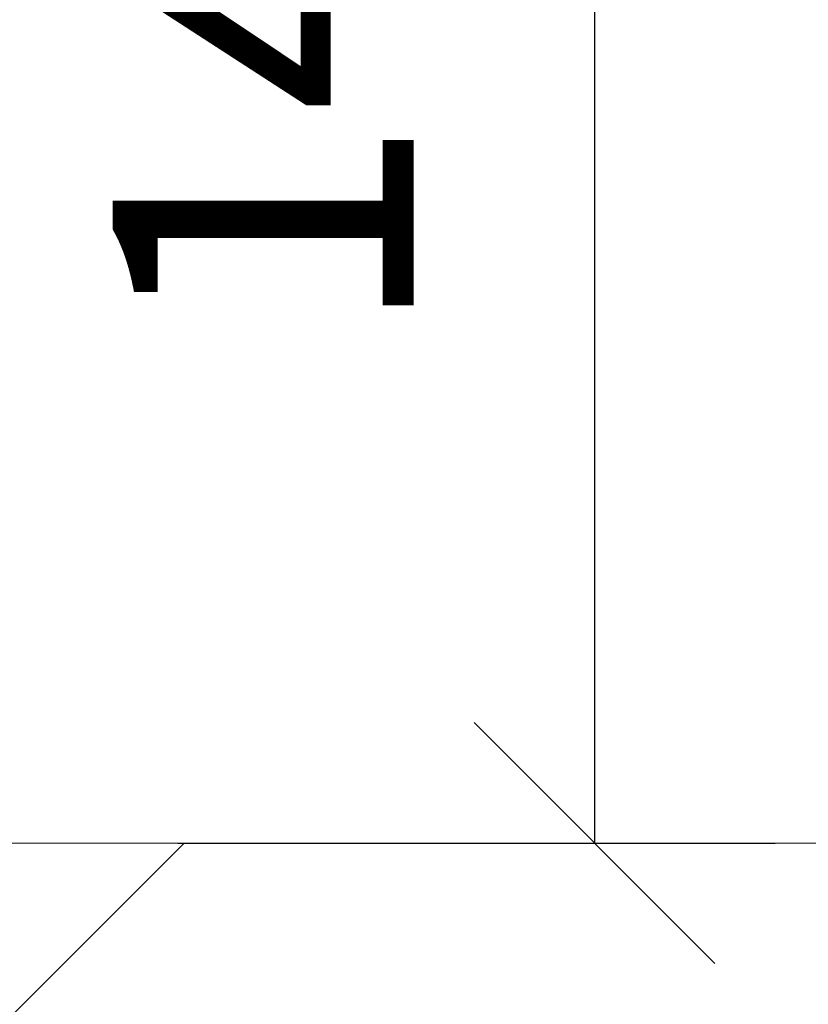
# Model space of a CAD drawing. Units: metres. Extents: x -21 to 65.5, y -26.3 to 40.6.
# Drawn here: x -19.8 to -19.8, y 1.4 to 1.4 of the extents above; entities that cross this region are included whole.
import ezdxf

# ---------------------------------------------------------------- set-up
doc = ezdxf.new("R2010")
doc.units = ezdxf.units.M
doc.header["$MEASUREMENT"] = 0
doc.layers.get('0').update_dxf_attribs({"linetype": 'CONTINUOUS'})
doc.layers.get('Defpoints').update_dxf_attribs({"linetype": 'CONTINUOUS'})
for name, color, linetype in [('A____ZEICHNEN', 7, 'CONTINUOUS'), ('H____TEXTE', 7, 'CONTINUOUS'), ('H____ZEICHNEN', 7, 'CONTINUOUS')]:
    doc.layers.add(name, color=color, linetype=linetype)
doc.styles.get("Standard").update_dxf_attribs({"font": 'romans.shx', "width": 0.9})
doc.dimstyles.new('HZG025', dxfattribs={"dimtxt": 0.025, "dimasz": 0.02, "dimexe": 0.015, "dimexo": 0.02, "dimgap": 0.015, "dimtad": 1, "dimdec": 0, "dimlfac": 1000, "dimzin": 0, "dimdsep": 46, "dimtxsty": 'Standard', "dimblk": 'DOM-A-HZG-1OG-H1-00$0$Verteilerschrank$0$_Oblique', "dimcen": 0.09, "dimadec": 0, "dimazin": 0, "dimtfac": 1, "dimtdec": 0, "dimtofl": 0, "dimtmove": 0, "dimatfit": 3, "dimldrblk": 'DOM-A-HZG-1OG-H1-00$0$Verteilerschrank$0$_Oblique', "dimfxl": 1, "dimtolj": 1, "dimtzin": 0, "dimarcsym": 0})

# ---------------------------------------------------------------- blocks, each defined once
blk = doc.blocks.new('DOM-A-HZG-1OG-H1-00$0$Verteilerschrank$0$_Oblique')
at = {"color": 0, "linetype": 'ByBlock', "lineweight": -2}
blk.add_line((-0.5, -0.5), (0.5, 0.5), dxfattribs=at)
blk = doc.blocks.new('*D369')
at = {"layer": 'Defpoints', "color": 0, "transparency": 16777216}
for p in [(1.126342, 0.399999), (1.126342, 0.259998), (1.180936, 0.259998)]:
    blk.add_point(p, dxfattribs=at)
at = {"layer": 'H____TEXTE', "color": 0, "lineweight": -2, "transparency": 16777216}
for p, q in [((1.146342, 0.399999), (1.195936, 0.399999)), ((1.180936, 0.399999), (1.180936, 0.259998)), ((1.146342, 0.259998), (1.195936, 0.259998))]:
    blk.add_line(p, q, dxfattribs=at)
at = {"layer": 'H____TEXTE', "color": 0, "lineweight": -2, "transparency": 16777216, "xscale": 0.02, "yscale": 0.02, "zscale": 0.02}
for p, rotation in [((1.180936, 0.399999), 90), ((1.180936, 0.259998), 270)]:
    blk.add_blockref('DOM-A-HZG-1OG-H1-00$0$Verteilerschrank$0$_Oblique', p, dxfattribs=dict(at, rotation=rotation))
at = {"layer": 'H____TEXTE', "color": 0, "lineweight": 0, "transparency": 16777216, "insert": (1.153436, 0.329998), "char_height": 0.025, "attachment_point": 5, "rotation": 90}
blk.add_mtext('\\A1;140', dxfattribs=at)
blk = doc.blocks.new('A$C04445605')
at = {"layer": 'A____ZEICHNEN', "lineweight": 0}
h = blk.add_hatch(dxfattribs=at)
h.set_pattern_fill('ANSI33', color=252, scale=0.5)
h.set_pattern_definition([(45, (49.31999, 10.60942), (-0.08838835, 0.08838835), []), (45, (49.40838, 10.60942), (-0.08838835, 0.08838835), [0.0625, -0.03125])])
h.paths.add_polyline_path([(5.282154, -0.000002), (5.282154, 0.259998), (0.033961, 0.259998), (0.033961, -0.000002)])
at = {"layer": 'A____ZEICHNEN', "color": 252, "linetype": 'Continuous', "lineweight": 20}
blk.add_line((0.033961, 0.259998), (5.282154, 0.26), dxfattribs=at)
at = {"layer": 'H____TEXTE', "lineweight": 0}
dim = blk.add_linear_dim(base=(1.180936, 0.259998), p1=(1.126342, 0.399999), p2=(1.126342, 0.259998), angle=90, dimstyle='HZG025', dxfattribs=at)
dim.commit()
dim.dimension.update_dxf_attribs({"geometry": '*D369', "text_midpoint": (1.153436, 0.329998)})

msp = doc.modelspace()

# ---------------------------------------------------------------- block references
at = {"layer": 'H____ZEICHNEN'}
msp.add_blockref('A$C04445605', (-20.98304, 1.120567), dxfattribs=at)

doc.saveas('drawing.dxf')
